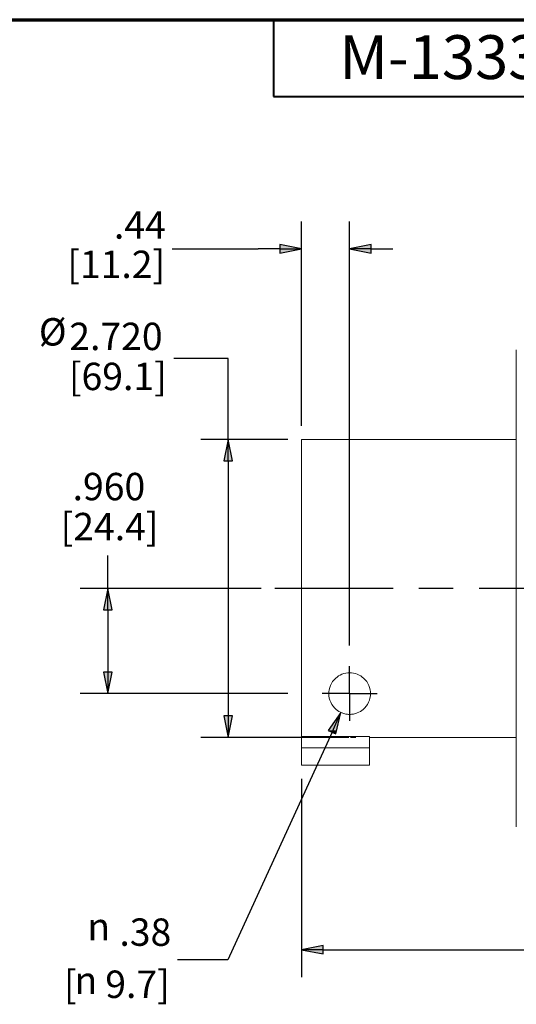
# Paper-space layout 'Layout1' of a CAD drawing. Units: inches. Extents: x 1.6 to 17.9, y 1.8 to 12.1.
# Drawn here: x 6.4 to 8.7, y 7.7 to 12.1 of the extents above; entities that cross this region are included whole.
import ezdxf

# ---------------------------------------------------------------- set-up
doc = ezdxf.new("R2010")
doc.units = ezdxf.units.IN
doc.header["$MEASUREMENT"] = 0
for name, color, linetype, lineweight in [('Border (ANSI)', 7, 'Continuous', 70), ('Center Mark (ANSI)', 7, 'Continuous', 25), ('Centerline (ANSI)', 7, 'Continuous', 25), ('Dimension (ANSI)', 7, 'Continuous', 25), ('Visible (ANSI)', 7, 'Continuous', 18), ('Visible Narrow (ANSI)', 7, 'Continuous', 18)]:
    doc.layers.add(name, color=color, linetype=linetype, lineweight=lineweight)
doc.styles.get("Standard").update_dxf_attribs({"font": 'tahoma.ttf'})

# ---------------------------------------------------------------- blocks, each defined once
blk = doc.blocks.new('CustomObjectsInViewport2_0')
at = {"layer": 'Center Mark (ANSI)'}
for q in [(6.6707, 7.7273), (6.5457, 7.6023), (6.7957, 7.6023), (6.6707, 7.4773)]:
    blk.add_line((6.6707, 7.6023), q, dxfattribs=at)
at = {"layer": 'Centerline (ANSI)'}
for p, q in [((6.8687, 8.0823), (6.3298, 8.0823)), ((7.1437, 8.0823), (6.9867, 8.0823)), ((7.8005, 8.0823), (7.2617, 8.0823))]:
    blk.add_line(p, q, dxfattribs=at)
at = {"layer": 'Visible (ANSI)'}
for p, q in [((7.4312, 9.1596), (7.4312, 9.1706)), ((7.4312, 8.9674), (7.4312, 9.1486)), ((7.4312, 8.7349), (7.4312, 8.9532)), ((7.4312, 8.7623), (6.4507, 8.7623)), ((6.4507, 8.7623), (6.4507, 7.4068)), ((7.4312, 8.2678), (7.4312, 8.7051)), ((7.4312, 7.9279), (7.4312, 8.2366)), ((7.4312, 7.4594), (7.4312, 7.8968)), ((7.4312, 7.2113), (7.4312, 7.4296)), ((6.4507, 7.4068), (6.4507, 7.3548)), ((6.4507, 7.4068), (6.7607, 7.4068)), ((6.7607, 7.3548), (6.7607, 7.4068)), ((7.4312, 7.4023), (6.7607, 7.4023)), ((6.4507, 7.2763), (6.4507, 7.3548)), ((6.7607, 7.3548), (6.7607, 7.2763)), ((6.7607, 7.2763), (6.4507, 7.2763)), ((7.4312, 7.016), (7.4312, 7.1971)), ((7.4312, 6.9939), (7.4312, 7.0049))]:
    blk.add_line(p, q, dxfattribs=at)
for points, knots in [([(7.4312, 9.1596), (7.4312, 9.1595), (7.4312, 9.1588), (7.4312, 9.1573), (7.4312, 9.1554), (7.4312, 9.1526), (7.4312, 9.1508), (7.4312, 9.1493), (7.4312, 9.1487), (7.4312, 9.1486)], [0, 0, 0, 0, 0.320262, 0.320262, 0.320262, 0.702373, 0.702373, 0.702373, 1, 1, 1, 1]), ([(7.4312, 8.9674), (7.4312, 8.9668), (7.4312, 8.9652), (7.4312, 8.9635), (7.4312, 8.9622), (7.4312, 8.9607), (7.4312, 8.9594), (7.4312, 8.958), (7.4312, 8.9566), (7.4312, 8.9554), (7.4312, 8.9545), (7.4312, 8.9536), (7.4312, 8.9532)], [0, 0, 0, 0, 0.321182, 0.321182, 0.321182, 0.560123, 0.560123, 0.560123, 0.800061, 0.800061, 0.800061, 1, 1, 1, 1]), ([(7.4312, 8.7349), (7.4312, 8.7341), (7.4312, 8.7315), (7.4312, 8.7276), (7.4312, 8.7229), (7.4312, 8.7163), (7.4312, 8.7117), (7.4312, 8.7081), (7.4312, 8.7059), (7.4312, 8.7051)], [0, 0, 0, 0, 0.320262, 0.320262, 0.320262, 0.702373, 0.702373, 0.702373, 1, 1, 1, 1]), ([(7.4312, 8.2678), (7.4312, 8.2667), (7.4312, 8.2637), (7.4312, 8.2597), (7.4312, 8.2567), (7.4312, 8.2529), (7.4312, 8.2497), (7.4312, 8.2464), (7.4312, 8.243), (7.4312, 8.2407), (7.4312, 8.2388), (7.4312, 8.2373), (7.4312, 8.2366)], [0, 0, 0, 0, 0.321182, 0.321182, 0.321182, 0.560123, 0.560123, 0.560123, 0.800061, 0.800061, 0.800061, 1, 1, 1, 1]), ([(7.4312, 7.9279), (7.4312, 7.9269), (7.4312, 7.9239), (7.4312, 7.9199), (7.4312, 7.9151), (7.4312, 7.9087), (7.4312, 7.904), (7.4312, 7.9003), (7.4312, 7.8977), (7.4312, 7.8968)], [0, 0, 0, 0, 0.320262, 0.320262, 0.320262, 0.702373, 0.702373, 0.702373, 1, 1, 1, 1]), ([(6.6707, 7.5073), (6.6645, 7.5073), (6.6584, 7.5079), (6.6468, 7.5101), (6.6413, 7.5118), (6.6257, 7.5178), (6.6167, 7.5235), (6.5989, 7.5384), (6.5903, 7.5498), (6.5786, 7.575), (6.5757, 7.5888), (6.5757, 7.6136), (6.5778, 7.6264), (6.5881, 7.6512), (6.5963, 7.6631), (6.6147, 7.6797), (6.6246, 7.6862), (6.6467, 7.695), (6.659, 7.6973), (6.6823, 7.6973), (6.6946, 7.695), (6.7168, 7.6862), (6.7266, 7.6797), (6.745, 7.6631), (6.7532, 7.6512), (6.7635, 7.6264), (6.7657, 7.6136), (6.7657, 7.5888), (6.7627, 7.575), (6.7511, 7.5498), (6.7424, 7.5384), (6.7246, 7.5235), (6.7156, 7.5178), (6.7, 7.5118), (6.6945, 7.5101), (6.6829, 7.5079), (6.6768, 7.5073), (6.6707, 7.5073)], [0, 0, 0, 0, 0.093802, 0.093802, 0.187604, 0.187604, 0.375207, 0.375207, 0.664105, 0.664105, 0.953004, 0.953004, 1.197845, 1.197845, 1.442687, 1.442687, 1.620523, 1.620523, 1.79836, 1.79836, 1.976197, 1.976197, 2.154034, 2.154034, 2.398875, 2.398875, 2.643717, 2.643717, 2.932615, 2.932615, 3.221513, 3.221513, 3.409117, 3.409117, 3.502919, 3.502919, 3.59672, 3.59672, 3.59672, 3.59672]), ([(7.4312, 7.4594), (7.4312, 7.4586), (7.4312, 7.4559), (7.4312, 7.452), (7.4312, 7.449), (7.4312, 7.4452), (7.4312, 7.4419), (7.4312, 7.4386), (7.4312, 7.4353), (7.4312, 7.4332), (7.4312, 7.4314), (7.4312, 7.4301), (7.4312, 7.4296)], [0, 0, 0, 0, 0.321182, 0.321182, 0.321182, 0.560123, 0.560123, 0.560123, 0.800061, 0.800061, 0.800061, 1, 1, 1, 1]), ([(7.4312, 7.2113), (7.4312, 7.2107), (7.4312, 7.209), (7.4312, 7.2073), (7.4312, 7.2052), (7.4312, 7.2027), (7.4312, 7.2007), (7.4312, 7.1991), (7.4312, 7.1977), (7.4312, 7.1971)], [0, 0, 0, 0, 0.320262, 0.320262, 0.320262, 0.702373, 0.702373, 0.702373, 1, 1, 1, 1]), ([(7.4312, 7.016), (7.4312, 7.0158), (7.4312, 7.015), (7.4312, 7.0134), (7.4312, 7.0123), (7.4312, 7.0106), (7.4312, 7.0093), (7.4312, 7.0079), (7.4312, 7.0066), (7.4312, 7.0059), (7.4312, 7.0053), (7.4312, 7.005), (7.4312, 7.0049)], [0, 0, 0, 0, 0.321182, 0.321182, 0.321182, 0.560123, 0.560123, 0.560123, 0.800061, 0.800061, 0.800061, 1, 1, 1, 1])]:
    blk.add_open_spline(points, degree=3, knots=knots, dxfattribs=at)
at = {"layer": 'Visible Narrow (ANSI)'}
blk.add_line((6.7607, 7.3548), (6.4507, 7.3548), dxfattribs=at)
blk = doc.blocks.new('CustomObjectsInViewport1_0')
at = {"layer": 'Border (ANSI)'}
blk.add_line((0.3225, 10.6775), (16.6775, 10.6775), dxfattribs=at)
at = {"layer": 'Border (ANSI)', "lineweight": 40}
for p, q in [((6.3225, 10.6775), (6.3225, 10.3275)), ((6.3225, 10.3275), (8.3225, 10.3275))]:
    blk.add_line(p, q, dxfattribs=at)
at = {"layer": 'Dimension (ANSI)'}
for p, q in [((6.4507, 8.8248), (6.4507, 9.7566)), ((6.6707, 8.0862), (6.6707, 9.7566)), ((5.8607, 9.6316), (6.2538, 9.6316)), ((6.3522, 9.6316), (6.2538, 9.6316)), ((6.3522, 9.6512), (6.3522, 9.6119)), ((6.4507, 9.6316), (6.3522, 9.6512)), ((6.3522, 9.6119), (6.4507, 9.6316)), ((6.3522, 9.6316), (6.4507, 9.6316)), ((6.7691, 9.6512), (6.6707, 9.6316)), ((6.6707, 9.6316), (6.7691, 9.6119)), ((6.7691, 9.6316), (6.6707, 9.6316)), ((6.7691, 9.6119), (6.7691, 9.6512)), ((6.7691, 9.6316), (6.8675, 9.6316)), ((6.1163, 9.1321), (5.8681, 9.1321)), ((6.1163, 8.7623), (6.1163, 9.1321)), ((6.3882, 8.7623), (5.9913, 8.7623)), ((6.1163, 8.7623), (6.0966, 8.6638)), ((6.136, 8.6638), (6.1163, 8.7623)), ((6.1163, 8.6638), (6.1163, 8.7623)), ((6.0966, 8.6638), (6.136, 8.6638)), ((6.1163, 8.6638), (6.1163, 7.5007)), ((5.5667, 8.0823), (5.5667, 8.2318)), ((6.2673, 8.0823), (5.4417, 8.0823)), ((5.5667, 8.0823), (5.547, 7.9838)), ((5.5864, 7.9838), (5.5667, 8.0823)), ((5.5667, 7.9838), (5.5667, 8.0823)), ((6.6707, 7.8222), (6.6707, 8.0783)), ((5.547, 7.9838), (5.5864, 7.9838)), ((5.5667, 7.9838), (5.5667, 7.7007)), ((5.5864, 7.7007), (5.547, 7.7007)), ((5.547, 7.7007), (5.5667, 7.6023)), ((5.5667, 7.6023), (5.5864, 7.7007)), ((5.5667, 7.7007), (5.5667, 7.6023)), ((6.3882, 7.6023), (5.4417, 7.6023)), ((6.6312, 7.5159), (6.5724, 7.4345)), ((6.5903, 7.4263), (6.6312, 7.5159)), ((6.6082, 7.4182), (6.6312, 7.5159)), ((6.136, 7.5007), (6.0966, 7.5007)), ((6.0966, 7.5007), (6.1163, 7.4023)), ((6.1163, 7.4023), (6.136, 7.5007)), ((6.1163, 7.5007), (6.1163, 7.4023)), ((6.5903, 7.4263), (6.1155, 6.3875)), ((6.5724, 7.4345), (6.6082, 7.4182)), ((6.6667, 7.4023), (5.9913, 7.4023)), ((6.6982, 7.4023), (6.6746, 7.4023)), ((6.4507, 7.2138), (6.4507, 6.3087)), ((6.5491, 6.4533), (6.4507, 6.4337)), ((6.4507, 6.4337), (6.5491, 6.414)), ((6.5491, 6.4337), (6.4507, 6.4337)), ((6.5491, 6.414), (6.5491, 6.4533)), ((6.5491, 6.4337), (8.4656, 6.4337)), ((6.1155, 6.3875), (5.8856, 6.3875))]:
    blk.add_line(p, q, dxfattribs=at)
at = {"layer": 'Dimension (ANSI)', "linetype": 'Continuous'}
for points in [[(6.3522, 9.6512), (6.4507, 9.6316), (6.3522, 9.6316)], [(6.3522, 9.6316), (6.4507, 9.6316), (6.3522, 9.6119)], [(6.7691, 9.6512), (6.7691, 9.6316), (6.6707, 9.6316)], [(6.6707, 9.6316), (6.7691, 9.6316), (6.7691, 9.6119)], [(6.1163, 8.7623), (6.136, 8.6638), (6.0966, 8.6638)], [(5.5667, 8.0823), (5.5864, 7.9838), (5.547, 7.9838)], [(5.547, 7.7007), (5.5864, 7.7007), (5.5667, 7.6023)], [(6.6312, 7.5159), (6.612, 7.4345), (6.5724, 7.4345)], [(6.0966, 7.5007), (6.136, 7.5007), (6.1163, 7.4023)], [(6.5724, 7.4345), (6.612, 7.4345), (6.6082, 7.4182)], [(6.5491, 6.4533), (6.5491, 6.4337), (6.4507, 6.4337)], [(6.4507, 6.4337), (6.5491, 6.4337), (6.5491, 6.414)]]:
    blk.add_solid(points, dxfattribs=at)
at = {"layer": 'Border (ANSI)', "insert": (6.6239, 10.6067), "char_height": 0.2, "attachment_point": 1}
blk.add_mtext('\\fTahoma|b0|i0;\\W1.;M-13331', dxfattribs=at)
at = {"layer": 'Dimension (ANSI)', "char_height": 0.125, "attachment_point": 1}
for s, insert in [('\\fCalibri Light|b0|i0;\\W1.;.44', (5.5951, 9.8031)), ('\\fCalibri Light|b0|i0;\\W1.;[11.2]', (5.3821, 9.6236)), ('\\fCalibri Light|b0|i0;\\W1.;Ø', (5.2524, 9.3156)), ('\\fCalibri Light|b0|i0;\\W1.;2.720', (5.3913, 9.2948)), ('\\fCalibri Light|b0|i0;\\W1.;[69.1]', (5.3895, 9.1122)), ('\\fCalibri Light|b0|i0;\\W1.;.960', (5.4065, 8.6095)), ('\\fCalibri Light|b0|i0;\\W1.;[24.4]', (5.3518, 8.4269)), ('\\fAIGDT|b0|i0;\\W1.;n', (5.4736, 6.6018)), ('\\fCalibri Light|b0|i0;\\W1.;.38', (5.62, 6.5762)), ('\\fCalibri Light|b0|i0;\\W1.;[', (5.3667, 6.3383)), ('\\fCalibri Light|b0|i0;\\W1.;9.7]', (5.5555, 6.3383)), ('\\fAIGDT|b0|i0;\\W1.;n', (5.4151, 6.3563))]:
    blk.add_mtext(s, dxfattribs=dict(at, insert=insert))

psp = doc.layouts.get("Layout1")

# ---------------------------------------------------------------- block references
for name in ['CustomObjectsInViewport1_0', 'CustomObjectsInViewport2_0']:
    psp.add_blockref(name, (1.2447, 1.466))

doc.saveas('drawing.dxf')
